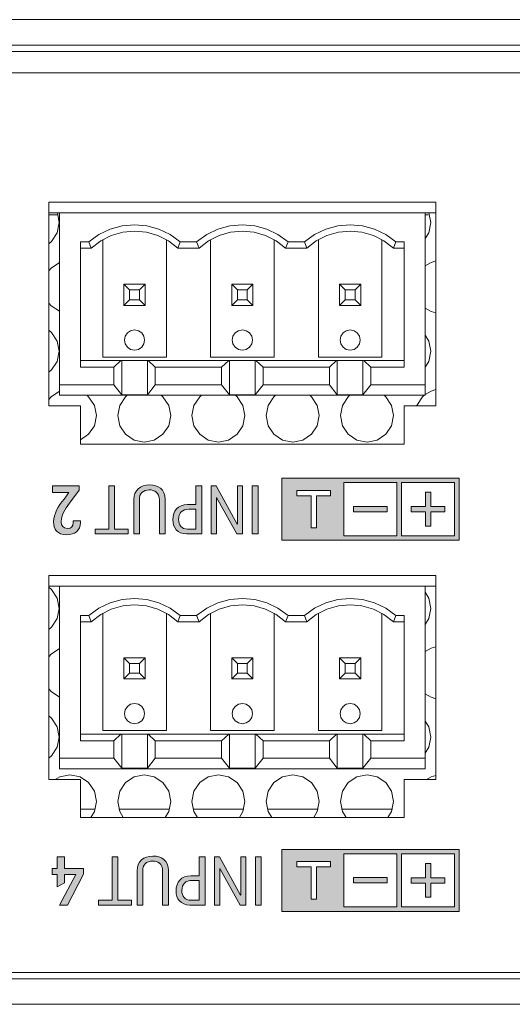
# Model space of a CAD drawing. Units: inches. Extents: x 0 to 297, y 0 to 210.
# Drawn here: x 116 to 122, y 183 to 195 of the extents above; entities that cross this region are included whole.
import ezdxf

# ---------------------------------------------------------------- set-up
doc = ezdxf.new("R2010")
doc.units = ezdxf.units.IN
doc.header["$MEASUREMENT"] = 0
doc.layers.add('レイヤー 1', color=7, linetype='Continuous')

# ---------------------------------------------------------------- blocks, each defined once
blk = doc.blocks.new('block 2')
at = {"layer": 'レイヤー 1', "true_color": 0x231815}
h = blk.add_hatch(color=179, dxfattribs=at)
h.dxf.hatch_style = 2
h.paths.add_polyline_path([(119.57, 188.646), (119.624, 188.646), (120.261, 188.646), (120.314, 188.646), (121.005, 188.646), (121.005, 189.39), (120.314, 189.39), (120.261, 189.39), (119.624, 189.39), (119.57, 189.39), (118.879, 189.39), (118.879, 188.646)])
h.paths.add_polyline_path([(120.315, 189.336), (120.951, 189.336), (120.951, 188.7), (120.315, 188.7)])
h.paths.add_polyline_path([(119.624, 189.336), (120.26, 189.336), (120.26, 188.7), (119.624, 188.7)])
h.paths.add_polyline_path([(119.058, 189.244), (119.464, 189.244), (119.464, 189.179), (119.297, 189.179), (119.297, 188.794), (119.233, 188.794), (119.233, 189.179), (119.058, 189.179)])
h = blk.add_hatch(color=179, dxfattribs=at)
h.dxf.hatch_style = 2
edge = h.paths.add_edge_path()
edge.add_spline(control_points=[(116.449, 189.247), (116.449, 189.247), (116.335, 189.091), (116.335, 189.091), (116.279, 189.011), (116.235, 188.939), (116.235, 188.875), (116.235, 188.875), (116.235, 188.863), (116.235, 188.863), (116.235, 188.819), (116.257, 188.788), (116.309, 188.788), (116.357, 188.788), (116.38, 188.811), (116.38, 188.855), (116.38, 188.855), (116.38, 188.877), (116.38, 188.877), (116.38, 188.877), (116.466, 188.877), (116.466, 188.877), (116.466, 188.877), (116.466, 188.857), (116.466, 188.857), (116.466, 188.76), (116.394, 188.712), (116.298, 188.712), (116.19, 188.712), (116.143, 188.777), (116.143, 188.866), (116.143, 188.963), (116.2, 189.052), (116.269, 189.14), (116.269, 189.14), (116.326, 189.217), (116.326, 189.217), (116.326, 189.217), (116.326, 189.218), (116.326, 189.218), (116.326, 189.218), (116.131, 189.218), (116.131, 189.218), (116.131, 189.218), (116.131, 189.299), (116.131, 189.299), (116.131, 189.299), (116.449, 189.299), (116.449, 189.299), (116.449, 189.299), (116.449, 189.247), (116.449, 189.247)], knot_values=[0, 0, 0, 0, 1, 1, 1, 2, 2, 2, 3, 3, 3, 4, 4, 4, 5, 5, 5, 6, 6, 6, 7, 7, 7, 8, 8, 8, 9, 9, 9, 10, 10, 10, 11, 11, 11, 12, 12, 12, 13, 13, 13, 14, 14, 14, 15, 15, 15, 16, 16, 16, 17, 17, 17, 17], degree=3, periodic=1)
h = blk.add_hatch(color=179, dxfattribs=at)
h.dxf.hatch_style = 2
h.paths.add_polyline_path([(116.873, 188.78), (117.036, 188.78), (117.036, 188.722), (116.643, 188.722), (116.643, 188.78), (116.804, 188.78), (116.804, 189.299), (116.873, 189.299)])
h = blk.add_hatch(color=179, dxfattribs=at)
h.dxf.hatch_style = 2
edge = h.paths.add_edge_path()
edge.add_spline(control_points=[(117.481, 189.135), (117.481, 189.135), (117.481, 188.722), (117.481, 188.722), (117.481, 188.722), (117.412, 188.722), (117.412, 188.722), (117.412, 188.722), (117.412, 189.127), (117.412, 189.127), (117.412, 189.22), (117.352, 189.25), (117.29, 189.25), (117.217, 189.25), (117.169, 189.204), (117.172, 189.131), (117.172, 189.131), (117.172, 188.722), (117.172, 188.722), (117.172, 188.722), (117.105, 188.722), (117.105, 188.722), (117.105, 188.722), (117.105, 189.133), (117.105, 189.133), (117.104, 189.245), (117.185, 189.309), (117.295, 189.309), (117.395, 189.309), (117.481, 189.26), (117.481, 189.135)], knot_values=[0, 0, 0, 0, 0.352778, 0.352778, 0.352778, 0.705556, 0.705556, 0.705556, 1.058333, 1.058333, 1.058333, 1.411111, 1.411111, 1.411111, 1.763889, 1.763889, 1.763889, 2.116667, 2.116667, 2.116667, 2.469444, 2.469444, 2.469444, 2.822222, 2.822222, 2.822222, 3.175, 3.175, 3.175, 3.527778, 3.527778, 3.527778, 3.527778], degree=3, periodic=0)
edge.add_line((117.481, 189.135), (117.481, 189.135))
h = blk.add_hatch(color=179, dxfattribs=at)
h.dxf.hatch_style = 2
edge = h.paths.add_edge_path()
edge.add_spline(control_points=[(117.919, 188.722), (117.919, 188.722), (117.738, 188.722), (117.738, 188.722), (117.626, 188.722), (117.573, 188.798), (117.573, 188.893), (117.573, 188.998), (117.633, 189.073), (117.749, 189.073), (117.749, 189.073), (117.849, 189.073), (117.849, 189.073), (117.849, 189.073), (117.849, 189.299), (117.849, 189.299), (117.849, 189.299), (117.919, 189.299), (117.919, 189.299), (117.919, 189.299), (117.919, 188.722), (117.919, 188.722)], knot_values=[0, 0, 0, 0, 1, 1, 1, 2, 2, 2, 3, 3, 3, 4, 4, 4, 5, 5, 5, 6, 6, 6, 7, 7, 7, 7], degree=3, periodic=1)
edge = h.paths.add_edge_path()
edge.add_spline(control_points=[(117.764, 189.017), (117.686, 189.017), (117.642, 188.975), (117.642, 188.895), (117.642, 188.829), (117.678, 188.779), (117.749, 188.779), (117.749, 188.779), (117.849, 188.779), (117.849, 188.779), (117.849, 188.779), (117.849, 189.017), (117.849, 189.017), (117.849, 189.017), (117.764, 189.017), (117.764, 189.017)], knot_values=[0, 0, 0, 0, 1, 1, 1, 2, 2, 2, 3, 3, 3, 4, 4, 4, 5, 5, 5, 5], degree=3, periodic=1)
h = blk.add_hatch(color=179, dxfattribs=at)
h.dxf.hatch_style = 2
h.paths.add_polyline_path([(118.409, 188.722), (118.339, 188.722), (118.097, 189.159), (118.096, 189.159), (118.096, 188.722), (118.033, 188.722), (118.033, 189.299), (118.094, 189.299), (118.346, 188.84), (118.347, 188.84), (118.347, 189.299), (118.409, 189.299)])
h = blk.add_hatch(color=179, dxfattribs=at)
h.dxf.hatch_style = 2
h.paths.add_polyline_path([(118.595, 188.722), (118.524, 188.722), (118.524, 189.299), (118.595, 189.299)])
h = blk.add_hatch(color=179, dxfattribs=at)
h.dxf.hatch_style = 2
h.paths.add_polyline_path([(120.43, 188.986), (120.601, 188.986), (120.601, 188.815), (120.665, 188.815), (120.665, 188.986), (120.836, 188.986), (120.836, 189.05), (120.665, 189.05), (120.665, 189.221), (120.601, 189.221), (120.601, 189.05), (120.43, 189.05)])
h = blk.add_hatch(color=179, dxfattribs=at)
h.dxf.hatch_style = 2
h.paths.add_polyline_path([(119.739, 189.052), (120.145, 189.052), (120.145, 188.988), (119.739, 188.988)])
h = blk.add_hatch(color=179, dxfattribs=at)
h.dxf.hatch_style = 2
h.paths.add_polyline_path([(119.57, 184.195), (119.624, 184.195), (120.261, 184.195), (120.314, 184.195), (121.005, 184.195), (121.005, 184.939), (120.314, 184.939), (120.261, 184.939), (119.624, 184.939), (119.57, 184.939), (118.879, 184.939), (118.879, 184.195)])
h.paths.add_polyline_path([(120.315, 184.885), (120.951, 184.885), (120.951, 184.249), (120.315, 184.249)])
h.paths.add_polyline_path([(119.624, 184.885), (120.26, 184.885), (120.26, 184.249), (119.624, 184.249)])
h.paths.add_polyline_path([(119.058, 184.792), (119.464, 184.792), (119.464, 184.728), (119.297, 184.728), (119.297, 184.342), (119.233, 184.342), (119.233, 184.728), (119.058, 184.728)])
h = blk.add_hatch(color=179, dxfattribs=at)
h.dxf.hatch_style = 2
h.paths.add_polyline_path([(116.274, 184.711), (116.501, 184.711), (116.501, 184.64), (116.312, 184.271), (116.215, 184.271), (116.411, 184.636), (116.274, 184.636), (116.274, 184.539), (116.186, 184.489), (116.186, 184.636), (116.125, 184.636), (116.125, 184.711), (116.186, 184.711), (116.186, 184.848), (116.274, 184.848)])
h = blk.add_hatch(color=179, dxfattribs=at)
h.dxf.hatch_style = 2
h.paths.add_polyline_path([(116.913, 184.329), (117.076, 184.329), (117.076, 184.271), (116.682, 184.271), (116.682, 184.329), (116.844, 184.329), (116.844, 184.848), (116.913, 184.848)])
h = blk.add_hatch(color=179, dxfattribs=at)
h.dxf.hatch_style = 2
edge = h.paths.add_edge_path()
edge.add_spline(control_points=[(117.521, 184.684), (117.521, 184.684), (117.521, 184.27), (117.521, 184.27), (117.521, 184.27), (117.451, 184.27), (117.451, 184.27), (117.451, 184.27), (117.451, 184.676), (117.451, 184.676), (117.451, 184.769), (117.391, 184.799), (117.33, 184.799), (117.256, 184.799), (117.209, 184.752), (117.212, 184.679), (117.212, 184.679), (117.212, 184.27), (117.212, 184.27), (117.212, 184.27), (117.144, 184.27), (117.144, 184.27), (117.144, 184.27), (117.144, 184.681), (117.144, 184.681), (117.144, 184.794), (117.225, 184.858), (117.335, 184.858), (117.434, 184.858), (117.521, 184.808), (117.521, 184.684)], knot_values=[0, 0, 0, 0, 0.352778, 0.352778, 0.352778, 0.705556, 0.705556, 0.705556, 1.058333, 1.058333, 1.058333, 1.411111, 1.411111, 1.411111, 1.763889, 1.763889, 1.763889, 2.116667, 2.116667, 2.116667, 2.469444, 2.469444, 2.469444, 2.822222, 2.822222, 2.822222, 3.175, 3.175, 3.175, 3.527778, 3.527778, 3.527778, 3.527778], degree=3, periodic=0)
edge.add_line((117.521, 184.684), (117.521, 184.684))
h = blk.add_hatch(color=179, dxfattribs=at)
h.dxf.hatch_style = 2
edge = h.paths.add_edge_path()
edge.add_spline(control_points=[(117.959, 184.271), (117.959, 184.271), (117.777, 184.271), (117.777, 184.271), (117.666, 184.271), (117.612, 184.347), (117.612, 184.441), (117.612, 184.547), (117.673, 184.622), (117.789, 184.622), (117.789, 184.622), (117.888, 184.622), (117.888, 184.622), (117.888, 184.622), (117.888, 184.848), (117.888, 184.848), (117.888, 184.848), (117.959, 184.848), (117.959, 184.848), (117.959, 184.848), (117.959, 184.271), (117.959, 184.271)], knot_values=[0, 0, 0, 0, 1, 1, 1, 2, 2, 2, 3, 3, 3, 4, 4, 4, 5, 5, 5, 6, 6, 6, 7, 7, 7, 7], degree=3, periodic=1)
edge = h.paths.add_edge_path()
edge.add_spline(control_points=[(117.803, 184.566), (117.726, 184.566), (117.681, 184.523), (117.681, 184.444), (117.681, 184.378), (117.718, 184.328), (117.788, 184.328), (117.788, 184.328), (117.888, 184.328), (117.888, 184.328), (117.888, 184.328), (117.888, 184.566), (117.888, 184.566), (117.888, 184.566), (117.803, 184.566), (117.803, 184.566)], knot_values=[0, 0, 0, 0, 1, 1, 1, 2, 2, 2, 3, 3, 3, 4, 4, 4, 5, 5, 5, 5], degree=3, periodic=1)
h = blk.add_hatch(color=179, dxfattribs=at)
h.dxf.hatch_style = 2
h.paths.add_polyline_path([(118.449, 184.271), (118.379, 184.271), (118.137, 184.708), (118.135, 184.708), (118.135, 184.271), (118.073, 184.271), (118.073, 184.848), (118.134, 184.848), (118.385, 184.389), (118.387, 184.389), (118.387, 184.848), (118.449, 184.848)])
h = blk.add_hatch(color=179, dxfattribs=at)
h.dxf.hatch_style = 2
h.paths.add_polyline_path([(118.634, 184.27), (118.564, 184.27), (118.564, 184.848), (118.634, 184.848)])
h = blk.add_hatch(color=179, dxfattribs=at)
h.dxf.hatch_style = 2
h.paths.add_polyline_path([(120.43, 184.535), (120.601, 184.535), (120.601, 184.364), (120.665, 184.364), (120.665, 184.535), (120.836, 184.535), (120.836, 184.599), (120.665, 184.599), (120.665, 184.77), (120.601, 184.77), (120.601, 184.599), (120.43, 184.599)])
h = blk.add_hatch(color=179, dxfattribs=at)
h.dxf.hatch_style = 2
h.paths.add_polyline_path([(119.739, 184.601), (120.145, 184.601), (120.145, 184.537), (119.739, 184.537)])
at = {"layer": 'レイヤー 1', "lineweight": 0}
for points in [[(142.2, 194.888), (18.775, 194.888), (18.775, 183.081), (142.2, 183.081), (142.2, 194.888)], [(119.57, 188.646), (119.624, 188.646), (120.261, 188.646), (120.314, 188.646), (121.005, 188.646), (121.005, 189.39), (120.314, 189.39), (120.261, 189.39), (119.624, 189.39), (119.57, 189.39), (118.879, 189.39), (118.879, 188.646), (119.57, 188.646)], [(116.873, 188.78), (117.036, 188.78), (117.036, 188.722), (116.643, 188.722), (116.643, 188.78), (116.804, 188.78), (116.804, 189.299), (116.873, 189.299), (116.873, 188.78)], [(118.409, 188.722), (118.339, 188.722), (118.097, 189.159), (118.096, 189.159), (118.096, 188.722), (118.033, 188.722), (118.033, 189.299), (118.094, 189.299), (118.346, 188.84), (118.347, 188.84), (118.347, 189.299), (118.409, 189.299), (118.409, 188.722)], [(118.595, 188.722), (118.524, 188.722), (118.524, 189.299), (118.595, 189.299), (118.595, 188.722)], [(119.624, 189.336), (120.26, 189.336), (120.26, 188.7), (119.624, 188.7), (119.624, 189.336)], [(120.315, 189.336), (120.951, 189.336), (120.951, 188.7), (120.315, 188.7), (120.315, 189.336)], [(119.058, 189.244), (119.464, 189.244), (119.464, 189.179), (119.297, 189.179), (119.297, 188.794), (119.233, 188.794), (119.233, 189.179), (119.058, 189.179), (119.058, 189.244)], [(120.43, 188.986), (120.601, 188.986), (120.601, 188.815), (120.665, 188.815), (120.665, 188.986), (120.836, 188.986), (120.836, 189.05), (120.665, 189.05), (120.665, 189.221), (120.601, 189.221), (120.601, 189.05), (120.43, 189.05), (120.43, 188.986)], [(119.739, 189.052), (120.145, 189.052), (120.145, 188.988), (119.739, 188.988), (119.739, 189.052)], [(119.57, 184.195), (119.624, 184.195), (120.261, 184.195), (120.314, 184.195), (121.005, 184.195), (121.005, 184.939), (120.314, 184.939), (120.261, 184.939), (119.624, 184.939), (119.57, 184.939), (118.879, 184.939), (118.879, 184.195), (119.57, 184.195)], [(116.274, 184.711), (116.501, 184.711), (116.501, 184.64), (116.312, 184.271), (116.215, 184.271), (116.411, 184.636), (116.274, 184.636), (116.274, 184.539), (116.186, 184.489), (116.186, 184.636), (116.125, 184.636), (116.125, 184.711), (116.186, 184.711), (116.186, 184.848), (116.274, 184.848), (116.274, 184.711)], [(116.913, 184.329), (117.076, 184.329), (117.076, 184.271), (116.682, 184.271), (116.682, 184.329), (116.844, 184.329), (116.844, 184.848), (116.913, 184.848), (116.913, 184.329)], [(118.449, 184.271), (118.379, 184.271), (118.137, 184.708), (118.135, 184.708), (118.135, 184.271), (118.073, 184.271), (118.073, 184.848), (118.134, 184.848), (118.385, 184.389), (118.387, 184.389), (118.387, 184.848), (118.449, 184.848), (118.449, 184.271)], [(118.634, 184.27), (118.564, 184.27), (118.564, 184.848), (118.634, 184.848), (118.634, 184.27)], [(119.058, 184.792), (119.464, 184.792), (119.464, 184.728), (119.297, 184.728), (119.297, 184.342), (119.233, 184.342), (119.233, 184.728), (119.058, 184.728), (119.058, 184.792)], [(119.624, 184.885), (120.26, 184.885), (120.26, 184.249), (119.624, 184.249), (119.624, 184.885)], [(120.315, 184.885), (120.951, 184.885), (120.951, 184.249), (120.315, 184.249), (120.315, 184.885)], [(120.43, 184.535), (120.601, 184.535), (120.601, 184.364), (120.665, 184.364), (120.665, 184.535), (120.836, 184.535), (120.836, 184.599), (120.665, 184.599), (120.665, 184.77), (120.601, 184.77), (120.601, 184.599), (120.43, 184.599), (120.43, 184.535)], [(119.739, 184.601), (120.145, 184.601), (120.145, 184.537), (119.739, 184.537), (119.739, 184.601)]]:
    blk.add_lwpolyline(points, dxfattribs=at)
at = {"layer": 'レイヤー 1', "color": 179, "lineweight": 9, "true_color": 0x231815}
for points in [[(19.589, 194.583), (141.387, 194.583)], [(25.977, 194.507), (135, 194.507)], [(118.279, 194.508), (117.669, 194.508)], [(117.669, 194.508), (117.669, 194.507)], [(118.89, 194.508), (118.279, 194.508)], [(118.279, 194.508), (118.279, 194.507)], [(118.89, 194.508), (118.89, 194.507)], [(81.022, 194.252), (135.252, 194.252)], [(116.086, 190.257), (116.086, 192.7)], [(116.086, 192.7), (120.728, 192.7)], [(120.728, 190.257), (120.728, 192.7)], [(116.189, 192.573), (116.212, 192.454), (116.187, 192.333), (116.118, 192.229), (116.086, 192.201)], [(116.086, 192.573), (116.213, 192.573)], [(116.213, 192.573), (120.6, 192.573)], [(116.213, 192.573), (116.213, 190.511)], [(120.642, 192.573), (120.665, 192.454), (120.641, 192.333), (120.6, 192.262)], [(120.6, 192.573), (120.728, 192.573)], [(120.6, 192.573), (120.6, 190.511)], [(116.086, 192.547), (116.198, 192.547)], [(120.6, 192.547), (120.633, 192.547)], [(116.565, 192.224), (116.687, 192.311), (116.821, 192.375), (116.965, 192.414), (117.114, 192.428), (117.262, 192.414), (117.406, 192.375), (117.541, 192.311), (117.662, 192.224)], [(117.633, 192.148), (117.52, 192.234), (117.393, 192.299), (117.256, 192.338), (117.114, 192.351), (116.972, 192.338), (116.835, 192.299), (116.708, 192.234), (116.595, 192.148)], [(117.858, 192.224), (117.98, 192.311), (118.114, 192.375), (118.258, 192.414), (118.407, 192.428), (118.555, 192.414), (118.699, 192.375), (118.834, 192.311), (118.955, 192.224)], [(118.926, 192.148), (118.813, 192.234), (118.685, 192.299), (118.548, 192.338), (118.407, 192.351), (118.265, 192.338), (118.128, 192.299), (118.001, 192.234), (117.888, 192.148)], [(119.151, 192.224), (119.273, 192.311), (119.407, 192.375), (119.551, 192.414), (119.699, 192.428), (119.848, 192.414), (119.992, 192.375), (120.127, 192.311), (120.248, 192.224)], [(120.219, 192.148), (120.105, 192.234), (119.978, 192.299), (119.841, 192.338), (119.699, 192.351), (119.558, 192.338), (119.421, 192.299), (119.293, 192.234), (119.18, 192.148)], [(116.467, 190.722), (116.467, 192.224)], [(116.467, 192.224), (116.565, 192.224)], [(116.595, 192.148), (116.565, 192.224)], [(116.732, 192.249), (116.732, 190.842)], [(117.496, 190.842), (117.496, 192.249)], [(117.633, 192.148), (117.662, 192.224)], [(117.662, 192.224), (117.858, 192.224)], [(117.888, 192.148), (117.858, 192.224)], [(118.025, 192.249), (118.025, 190.842)], [(118.788, 190.842), (118.788, 192.249)], [(118.926, 192.148), (118.955, 192.224)], [(118.955, 192.224), (119.151, 192.224)], [(119.18, 192.148), (119.151, 192.224)], [(119.318, 192.249), (119.318, 190.842)], [(120.081, 190.842), (120.081, 192.249)], [(120.219, 192.148), (120.248, 192.224)], [(120.248, 192.224), (120.346, 192.224)], [(120.346, 192.224), (120.346, 190.722)], [(116.595, 192.148), (116.467, 192.148)], [(117.888, 192.148), (117.633, 192.148)], [(119.18, 192.148), (118.926, 192.148)], [(120.346, 192.148), (120.219, 192.148)], [(116.086, 191.876), (116.114, 191.908), (116.213, 191.975)], [(120.6, 191.937), (120.671, 191.977), (120.728, 191.994)], [(117.241, 191.715), (116.987, 191.715)], [(116.987, 191.715), (117.055, 191.647)], [(116.987, 191.715), (116.987, 191.461)], [(117.173, 191.647), (117.055, 191.647)], [(117.055, 191.647), (117.055, 191.529)], [(117.241, 191.715), (117.173, 191.647)], [(117.173, 191.529), (117.173, 191.647)], [(117.241, 191.461), (117.241, 191.715)], [(118.279, 191.715), (118.279, 191.461)], [(118.534, 191.715), (118.279, 191.715)], [(118.279, 191.715), (118.348, 191.647)], [(118.348, 191.647), (118.466, 191.647)], [(118.348, 191.647), (118.348, 191.529)], [(118.466, 191.647), (118.534, 191.715)], [(118.466, 191.529), (118.466, 191.647)], [(118.534, 191.461), (118.534, 191.715)], [(119.572, 191.715), (119.572, 191.461)], [(119.827, 191.715), (119.572, 191.715)], [(119.572, 191.715), (119.64, 191.647)], [(119.64, 191.647), (119.64, 191.529)], [(119.64, 191.647), (119.759, 191.647)], [(119.759, 191.647), (119.827, 191.715)], [(119.759, 191.529), (119.759, 191.647)], [(119.827, 191.461), (119.827, 191.715)], [(117.055, 191.529), (116.987, 191.461)], [(117.055, 191.529), (117.173, 191.529)], [(117.173, 191.529), (117.241, 191.461)], [(118.279, 191.461), (118.348, 191.529)], [(118.348, 191.529), (118.466, 191.529)], [(118.534, 191.461), (118.466, 191.529)], [(119.64, 191.529), (119.572, 191.461)], [(119.64, 191.529), (119.759, 191.529)], [(119.759, 191.529), (119.827, 191.461)], [(116.213, 191.391), (116.114, 191.458), (116.086, 191.49)], [(116.987, 191.461), (117.241, 191.461)], [(118.279, 191.461), (118.534, 191.461)], [(119.572, 191.461), (119.827, 191.461)], [(120.728, 191.372), (120.671, 191.389), (120.6, 191.429)], [(116.086, 191.166), (116.118, 191.137), (116.187, 191.034), (116.212, 190.912)], [(117.235, 191.046), (117.226, 190.999), (117.2, 190.96), (117.16, 190.934), (117.114, 190.924), (117.067, 190.934), (117.028, 190.96), (117.002, 190.999), (116.992, 191.046), (117.002, 191.092), (117.028, 191.132), (117.067, 191.158), (117.114, 191.167), (117.16, 191.158), (117.2, 191.132), (117.226, 191.092), (117.235, 191.046)], [(118.528, 191.046), (118.519, 190.999), (118.492, 190.96), (118.453, 190.934), (118.407, 190.924), (118.36, 190.934), (118.321, 190.96), (118.294, 190.999), (118.285, 191.046), (118.294, 191.092), (118.321, 191.132), (118.36, 191.158), (118.407, 191.167), (118.453, 191.158), (118.492, 191.132), (118.519, 191.092), (118.528, 191.046)], [(119.578, 191.046), (119.587, 191.092), (119.614, 191.132), (119.653, 191.158), (119.699, 191.167), (119.746, 191.158), (119.785, 191.132), (119.812, 191.092), (119.821, 191.046), (119.812, 190.999), (119.785, 190.96), (119.746, 190.934), (119.699, 190.924), (119.653, 190.934), (119.614, 190.96), (119.587, 190.999), (119.578, 191.046)], [(120.6, 191.105), (120.641, 191.034), (120.665, 190.912)], [(116.212, 190.912), (116.187, 190.79), (116.118, 190.687), (116.086, 190.659)], [(120.665, 190.912), (120.641, 190.79), (120.6, 190.72)], [(116.467, 190.8), (116.95, 190.8)], [(116.732, 190.842), (117.496, 190.842)], [(116.866, 190.722), (116.95, 190.8)], [(116.95, 190.8), (116.96, 190.8)], [(116.96, 190.8), (117.268, 190.8)], [(116.96, 190.8), (116.96, 190.391)], [(117.268, 190.8), (117.278, 190.8)], [(117.268, 190.8), (117.268, 190.391)], [(117.278, 190.8), (118.243, 190.8)], [(117.278, 190.8), (117.362, 190.722)], [(118.025, 190.842), (118.788, 190.842)], [(118.158, 190.722), (118.243, 190.8)], [(118.243, 190.8), (118.253, 190.8)], [(118.253, 190.8), (118.56, 190.8)], [(118.253, 190.8), (118.253, 190.391)], [(118.56, 190.8), (118.57, 190.8)], [(118.56, 190.8), (118.56, 190.391)], [(118.57, 190.8), (119.536, 190.8)], [(118.57, 190.8), (118.655, 190.722)], [(119.318, 190.842), (120.081, 190.842)], [(119.451, 190.722), (119.536, 190.8)], [(119.536, 190.8), (119.545, 190.8)], [(119.545, 190.8), (119.853, 190.8)], [(119.545, 190.8), (119.545, 190.391)], [(119.853, 190.8), (119.863, 190.8)], [(119.853, 190.391), (119.853, 190.8)], [(119.863, 190.8), (119.947, 190.722)], [(119.863, 190.8), (120.346, 190.8)], [(116.467, 190.722), (116.866, 190.722)], [(116.866, 190.511), (116.866, 190.722)], [(118.158, 190.722), (117.362, 190.722)], [(117.362, 190.722), (117.362, 190.511)], [(118.158, 190.511), (118.158, 190.722)], [(119.451, 190.722), (118.655, 190.722)], [(118.655, 190.722), (118.655, 190.511)], [(119.451, 190.511), (119.451, 190.722)], [(119.947, 190.722), (120.346, 190.722)], [(119.947, 190.722), (119.947, 190.511)], [(116.213, 190.511), (116.213, 190.384)], [(116.213, 190.511), (116.866, 190.511)], [(116.96, 190.391), (116.866, 190.511)], [(117.362, 190.511), (117.268, 190.391)], [(118.158, 190.511), (117.362, 190.511)], [(118.253, 190.391), (118.158, 190.511)], [(118.655, 190.511), (118.56, 190.391)], [(119.451, 190.511), (118.655, 190.511)], [(119.545, 190.391), (119.451, 190.511)], [(119.947, 190.511), (119.853, 190.391)], [(119.947, 190.511), (120.6, 190.511)], [(120.6, 190.384), (120.6, 190.511)], [(120.6, 190.395), (120.671, 190.435), (120.728, 190.452)], [(116.086, 190.333), (116.114, 190.366), (116.213, 190.433)], [(116.213, 190.384), (120.6, 190.384)], [(116.544, 190.384), (116.564, 190.366), (116.633, 190.262), (116.657, 190.141)], [(117.548, 190.141), (117.524, 190.019), (117.454, 189.916), (117.351, 189.847), (117.23, 189.823), (117.108, 189.847), (117.005, 189.916), (116.936, 190.019), (116.912, 190.141), (116.936, 190.262), (117.005, 190.366), (117.025, 190.384)], [(117.268, 190.391), (116.96, 190.391)], [(117.435, 190.384), (117.454, 190.366), (117.524, 190.262), (117.548, 190.141)], [(118.438, 190.141), (118.414, 190.019), (118.345, 189.916), (118.242, 189.847), (118.12, 189.823), (117.998, 189.847), (117.895, 189.916), (117.826, 190.019), (117.802, 190.141), (117.826, 190.262), (117.895, 190.366), (117.915, 190.384)], [(118.56, 190.391), (118.253, 190.391)], [(118.326, 190.384), (118.345, 190.366), (118.414, 190.262), (118.438, 190.141)], [(119.329, 190.141), (119.305, 190.019), (119.236, 189.916), (119.133, 189.847), (119.011, 189.823), (118.889, 189.847), (118.786, 189.916), (118.717, 190.019), (118.693, 190.141), (118.717, 190.262), (118.786, 190.366), (118.806, 190.384)], [(119.216, 190.384), (119.236, 190.366), (119.305, 190.262), (119.329, 190.141)], [(119.853, 190.391), (119.545, 190.391)], [(120.22, 190.141), (120.196, 190.019), (120.127, 189.916), (120.024, 189.847), (119.902, 189.823), (119.78, 189.847), (119.677, 189.916), (119.608, 190.019), (119.584, 190.141), (119.608, 190.262), (119.677, 190.366), (119.697, 190.384)], [(120.107, 190.384), (120.127, 190.366), (120.196, 190.262), (120.22, 190.141)], [(120.496, 190.257), (120.498, 190.262), (120.567, 190.366), (120.587, 190.384)], [(116.086, 190.257), (116.467, 190.257)], [(116.467, 189.799), (116.467, 190.257)], [(120.346, 190.257), (120.346, 189.799)], [(120.346, 190.257), (120.728, 190.257)], [(116.657, 190.141), (116.633, 190.019), (116.564, 189.916), (116.467, 189.85)], [(120.346, 189.799), (116.467, 189.799)], [(116.086, 188.221), (120.728, 188.221)], [(116.086, 185.778), (116.086, 188.221)], [(120.728, 185.778), (120.728, 188.221)], [(116.086, 188.094), (116.213, 188.094)], [(116.086, 188.081), (116.118, 188.053), (116.187, 187.95), (116.212, 187.828)], [(116.213, 188.094), (120.6, 188.094)], [(116.213, 188.094), (116.213, 186.032)], [(120.6, 188.094), (120.728, 188.094)], [(120.6, 188.094), (120.6, 186.032)], [(120.6, 188.021), (120.641, 187.95), (120.665, 187.828)], [(116.565, 187.745), (116.687, 187.832), (116.821, 187.896), (116.965, 187.935), (117.114, 187.949), (117.262, 187.935), (117.406, 187.896), (117.541, 187.832), (117.662, 187.745)], [(117.633, 187.669), (117.52, 187.755), (117.393, 187.82), (117.256, 187.859), (117.114, 187.873), (116.972, 187.859), (116.835, 187.82), (116.708, 187.755), (116.595, 187.669)], [(117.858, 187.745), (117.98, 187.832), (118.114, 187.896), (118.258, 187.935), (118.407, 187.949), (118.555, 187.935), (118.699, 187.896), (118.834, 187.832), (118.955, 187.745)], [(118.926, 187.669), (118.813, 187.755), (118.685, 187.82), (118.548, 187.859), (118.407, 187.873), (118.265, 187.859), (118.128, 187.82), (118.001, 187.755), (117.888, 187.669)], [(119.151, 187.745), (119.273, 187.832), (119.407, 187.896), (119.551, 187.935), (119.699, 187.949), (119.848, 187.935), (119.992, 187.896), (120.127, 187.832), (120.248, 187.745)], [(120.219, 187.669), (120.105, 187.755), (119.978, 187.82), (119.841, 187.859), (119.699, 187.873), (119.558, 187.859), (119.421, 187.82), (119.293, 187.755), (119.18, 187.669)], [(116.212, 187.828), (116.187, 187.706), (116.118, 187.603), (116.086, 187.574)], [(116.467, 186.242), (116.467, 187.745)], [(116.467, 187.745), (116.565, 187.745)], [(116.595, 187.669), (116.565, 187.745)], [(116.732, 187.77), (116.732, 186.363)], [(117.496, 186.363), (117.496, 187.77)], [(117.633, 187.669), (117.662, 187.745)], [(117.662, 187.745), (117.858, 187.745)], [(117.888, 187.669), (117.858, 187.745)], [(118.025, 187.77), (118.025, 186.363)], [(118.788, 186.363), (118.788, 187.77)], [(118.926, 187.669), (118.955, 187.745)], [(118.955, 187.745), (119.151, 187.745)], [(119.18, 187.669), (119.151, 187.745)], [(119.318, 187.77), (119.318, 186.363)], [(120.081, 186.363), (120.081, 187.77)], [(120.219, 187.669), (120.248, 187.745)], [(120.248, 187.745), (120.346, 187.745)], [(120.346, 187.745), (120.346, 186.242)], [(120.665, 187.828), (120.641, 187.706), (120.6, 187.635)], [(116.595, 187.669), (116.467, 187.669)], [(117.888, 187.669), (117.633, 187.669)], [(119.18, 187.669), (118.926, 187.669)], [(120.346, 187.669), (120.219, 187.669)], [(116.086, 187.249), (116.114, 187.281), (116.213, 187.349)], [(120.6, 187.31), (120.671, 187.35), (120.728, 187.368)], [(117.241, 187.236), (116.987, 187.236)], [(116.987, 187.236), (116.987, 186.982)], [(116.987, 187.236), (117.055, 187.168)], [(117.173, 187.168), (117.055, 187.168)], [(117.055, 187.168), (117.055, 187.05)], [(117.241, 187.236), (117.173, 187.168)], [(117.173, 187.05), (117.173, 187.168)], [(117.241, 186.982), (117.241, 187.236)], [(118.534, 187.236), (118.279, 187.236)], [(118.279, 187.236), (118.348, 187.168)], [(118.279, 187.236), (118.279, 186.982)], [(118.348, 187.168), (118.466, 187.168)], [(118.348, 187.168), (118.348, 187.05)], [(118.466, 187.168), (118.534, 187.236)], [(118.466, 187.05), (118.466, 187.168)], [(118.534, 186.982), (118.534, 187.236)], [(119.827, 187.236), (119.572, 187.236)], [(119.572, 187.236), (119.64, 187.168)], [(119.572, 187.236), (119.572, 186.982)], [(119.64, 187.168), (119.759, 187.168)], [(119.64, 187.168), (119.64, 187.05)], [(119.759, 187.168), (119.827, 187.236)], [(119.759, 187.05), (119.759, 187.168)], [(119.827, 186.982), (119.827, 187.236)], [(117.055, 187.05), (116.987, 186.982)], [(117.055, 187.05), (117.173, 187.05)], [(117.173, 187.05), (117.241, 186.982)], [(118.279, 186.982), (118.348, 187.05)], [(118.348, 187.05), (118.466, 187.05)], [(118.534, 186.982), (118.466, 187.05)], [(119.64, 187.05), (119.572, 186.982)], [(119.64, 187.05), (119.759, 187.05)], [(119.759, 187.05), (119.827, 186.982)], [(116.987, 186.982), (117.241, 186.982)], [(118.279, 186.982), (118.534, 186.982)], [(119.572, 186.982), (119.827, 186.982)], [(116.213, 186.764), (116.114, 186.831), (116.086, 186.864)], [(120.728, 186.745), (120.671, 186.763), (120.6, 186.803)], [(117.235, 186.567), (117.226, 186.52), (117.2, 186.481), (117.16, 186.455), (117.114, 186.445), (117.067, 186.455), (117.028, 186.481), (117.002, 186.52), (116.992, 186.567), (117.002, 186.613), (117.028, 186.653), (117.067, 186.679), (117.114, 186.688), (117.16, 186.679), (117.2, 186.653), (117.226, 186.613), (117.235, 186.567)], [(118.528, 186.567), (118.519, 186.52), (118.492, 186.481), (118.453, 186.455), (118.407, 186.445), (118.36, 186.455), (118.321, 186.481), (118.294, 186.52), (118.285, 186.567), (118.294, 186.613), (118.321, 186.653), (118.36, 186.679), (118.407, 186.688), (118.453, 186.679), (118.492, 186.653), (118.519, 186.613), (118.528, 186.567)], [(119.578, 186.567), (119.587, 186.613), (119.614, 186.653), (119.653, 186.679), (119.699, 186.688), (119.746, 186.679), (119.785, 186.653), (119.812, 186.613), (119.821, 186.567), (119.812, 186.52), (119.785, 186.481), (119.746, 186.455), (119.699, 186.445), (119.653, 186.455), (119.614, 186.481), (119.587, 186.52), (119.578, 186.567)], [(116.086, 186.539), (116.118, 186.511), (116.187, 186.407), (116.212, 186.286)], [(120.6, 186.478), (120.641, 186.407), (120.665, 186.286)], [(116.467, 186.321), (116.95, 186.321)], [(116.732, 186.363), (117.496, 186.363)], [(116.866, 186.242), (116.95, 186.321)], [(116.95, 186.321), (116.96, 186.321)], [(116.96, 186.321), (117.268, 186.321)], [(116.96, 186.321), (116.96, 185.912)], [(117.268, 186.321), (117.278, 186.321)], [(117.268, 186.321), (117.268, 185.912)], [(117.278, 186.321), (118.243, 186.321)], [(117.278, 186.321), (117.362, 186.242)], [(118.025, 186.363), (118.788, 186.363)], [(118.158, 186.242), (118.243, 186.321)], [(118.243, 186.321), (118.253, 186.321)], [(118.253, 186.321), (118.56, 186.321)], [(118.253, 186.321), (118.253, 185.912)], [(118.56, 186.321), (118.57, 186.321)], [(118.56, 186.321), (118.56, 185.912)], [(118.57, 186.321), (119.536, 186.321)], [(118.57, 186.321), (118.655, 186.242)], [(119.318, 186.363), (120.081, 186.363)], [(119.451, 186.242), (119.536, 186.321)], [(119.536, 186.321), (119.545, 186.321)], [(119.545, 186.321), (119.853, 186.321)], [(119.545, 186.321), (119.545, 185.912)], [(119.853, 186.321), (119.863, 186.321)], [(119.853, 185.912), (119.853, 186.321)], [(119.863, 186.321), (120.346, 186.321)], [(119.863, 186.321), (119.947, 186.242)], [(116.212, 186.286), (116.187, 186.164), (116.118, 186.061), (116.086, 186.032)], [(116.467, 186.242), (116.866, 186.242)], [(116.866, 186.032), (116.866, 186.242)], [(118.158, 186.242), (117.362, 186.242)], [(117.362, 186.242), (117.362, 186.032)], [(118.158, 186.032), (118.158, 186.242)], [(119.451, 186.242), (118.655, 186.242)], [(118.655, 186.242), (118.655, 186.032)], [(119.451, 186.032), (119.451, 186.242)], [(119.947, 186.242), (120.346, 186.242)], [(119.947, 186.242), (119.947, 186.032)], [(120.665, 186.286), (120.641, 186.164), (120.6, 186.093)], [(116.213, 186.032), (116.213, 185.905)], [(116.213, 186.032), (116.866, 186.032)], [(116.96, 185.912), (116.866, 186.032)], [(117.362, 186.032), (117.268, 185.912)], [(118.158, 186.032), (117.362, 186.032)], [(118.253, 185.912), (118.158, 186.032)], [(118.655, 186.032), (118.56, 185.912)], [(119.451, 186.032), (118.655, 186.032)], [(119.545, 185.912), (119.451, 186.032)], [(119.947, 186.032), (119.853, 185.912)], [(119.947, 186.032), (120.6, 186.032)], [(120.6, 185.905), (120.6, 186.032)], [(116.213, 185.905), (120.6, 185.905)], [(117.268, 185.912), (116.96, 185.912)], [(118.56, 185.912), (118.253, 185.912)], [(119.853, 185.912), (119.545, 185.912)], [(116.086, 185.778), (116.467, 185.778)], [(116.161, 185.778), (116.217, 185.808), (116.339, 185.832), (116.461, 185.808), (116.564, 185.739), (116.633, 185.636), (116.657, 185.514)], [(116.467, 185.32), (116.467, 185.778)], [(116.978, 185.32), (116.936, 185.392), (116.912, 185.514), (116.936, 185.636), (117.005, 185.739), (117.108, 185.808), (117.23, 185.832), (117.351, 185.808), (117.454, 185.739), (117.524, 185.636), (117.548, 185.514)], [(117.869, 185.32), (117.826, 185.392), (117.802, 185.514), (117.826, 185.636), (117.895, 185.739), (117.998, 185.808), (118.12, 185.832), (118.242, 185.808), (118.345, 185.739), (118.414, 185.636), (118.438, 185.514)], [(118.759, 185.32), (118.717, 185.392), (118.693, 185.514), (118.717, 185.636), (118.786, 185.739), (118.889, 185.808), (119.011, 185.832), (119.133, 185.808), (119.236, 185.739), (119.305, 185.636), (119.329, 185.514)], [(119.65, 185.32), (119.608, 185.392), (119.584, 185.514), (119.608, 185.636), (119.677, 185.739), (119.78, 185.808), (119.902, 185.832), (120.024, 185.808), (120.127, 185.739), (120.196, 185.636), (120.22, 185.514)], [(120.346, 185.778), (120.728, 185.778)], [(120.346, 185.778), (120.346, 185.32)], [(120.614, 185.778), (120.671, 185.808), (120.728, 185.826)], [(116.657, 185.514), (116.633, 185.392), (116.591, 185.32)], [(117.548, 185.514), (117.524, 185.392), (117.481, 185.32)], [(118.438, 185.514), (118.414, 185.392), (118.372, 185.32)], [(119.329, 185.514), (119.305, 185.392), (119.263, 185.32)], [(120.22, 185.514), (120.196, 185.392), (120.153, 185.32)], [(116.643, 185.421), (116.467, 185.421)], [(117.534, 185.421), (116.925, 185.421)], [(118.425, 185.421), (117.816, 185.421)], [(119.315, 185.421), (118.707, 185.421)], [(120.206, 185.421), (119.597, 185.421)], [(120.346, 185.32), (116.467, 185.32)], [(141.387, 183.386), (19.589, 183.386)], [(135.305, 183.462), (80.513, 183.462)]]:
    blk.add_lwpolyline(points, dxfattribs=at)
at = {"layer": 'レイヤー 1', "lineweight": 0}
for points, knots in [([(116.449, 189.247), (116.449, 189.247), (116.335, 189.091), (116.335, 189.091), (116.279, 189.011), (116.235, 188.939), (116.235, 188.875), (116.235, 188.875), (116.235, 188.863), (116.235, 188.863), (116.235, 188.819), (116.257, 188.788), (116.309, 188.788), (116.357, 188.788), (116.38, 188.811), (116.38, 188.855), (116.38, 188.855), (116.38, 188.877), (116.38, 188.877), (116.38, 188.877), (116.466, 188.877), (116.466, 188.877), (116.466, 188.877), (116.466, 188.857), (116.466, 188.857), (116.466, 188.76), (116.394, 188.712), (116.298, 188.712), (116.19, 188.712), (116.143, 188.777), (116.143, 188.866), (116.143, 188.963), (116.2, 189.052), (116.269, 189.14), (116.269, 189.14), (116.326, 189.217), (116.326, 189.217), (116.326, 189.217), (116.326, 189.218), (116.326, 189.218), (116.326, 189.218), (116.131, 189.218), (116.131, 189.218), (116.131, 189.218), (116.131, 189.299), (116.131, 189.299), (116.131, 189.299), (116.449, 189.299), (116.449, 189.299), (116.449, 189.299), (116.449, 189.247), (116.449, 189.247)], [0, 0, 0, 0, 1, 1, 1, 2, 2, 2, 3, 3, 3, 4, 4, 4, 5, 5, 5, 6, 6, 6, 7, 7, 7, 8, 8, 8, 9, 9, 9, 10, 10, 10, 11, 11, 11, 12, 12, 12, 13, 13, 13, 14, 14, 14, 15, 15, 15, 16, 16, 16, 17, 17, 17, 17]), ([(117.481, 189.135), (117.481, 189.135), (117.481, 188.722), (117.481, 188.722), (117.481, 188.722), (117.412, 188.722), (117.412, 188.722), (117.412, 188.722), (117.412, 189.127), (117.412, 189.127), (117.412, 189.22), (117.352, 189.25), (117.29, 189.25), (117.217, 189.25), (117.169, 189.204), (117.172, 189.131), (117.172, 189.131), (117.172, 188.722), (117.172, 188.722), (117.172, 188.722), (117.105, 188.722), (117.105, 188.722), (117.105, 188.722), (117.105, 189.133), (117.105, 189.133), (117.104, 189.245), (117.185, 189.309), (117.295, 189.309), (117.395, 189.309), (117.481, 189.26), (117.481, 189.135)], [0, 0, 0, 0, 1, 1, 1, 2, 2, 2, 3, 3, 3, 4, 4, 4, 5, 5, 5, 6, 6, 6, 7, 7, 7, 8, 8, 8, 9, 9, 9, 10, 10, 10, 10]), ([(117.919, 188.722), (117.919, 188.722), (117.738, 188.722), (117.738, 188.722), (117.626, 188.722), (117.573, 188.798), (117.573, 188.893), (117.573, 188.998), (117.633, 189.073), (117.749, 189.073), (117.749, 189.073), (117.849, 189.073), (117.849, 189.073), (117.849, 189.073), (117.849, 189.299), (117.849, 189.299), (117.849, 189.299), (117.919, 189.299), (117.919, 189.299), (117.919, 189.299), (117.919, 188.722), (117.919, 188.722)], [0, 0, 0, 0, 1, 1, 1, 2, 2, 2, 3, 3, 3, 4, 4, 4, 5, 5, 5, 6, 6, 6, 7, 7, 7, 7]), ([(117.764, 189.017), (117.686, 189.017), (117.642, 188.975), (117.642, 188.895), (117.642, 188.829), (117.678, 188.779), (117.749, 188.779), (117.749, 188.779), (117.849, 188.779), (117.849, 188.779), (117.849, 188.779), (117.849, 189.017), (117.849, 189.017), (117.849, 189.017), (117.764, 189.017), (117.764, 189.017)], [0, 0, 0, 0, 1, 1, 1, 2, 2, 2, 3, 3, 3, 4, 4, 4, 5, 5, 5, 5]), ([(117.521, 184.684), (117.521, 184.684), (117.521, 184.27), (117.521, 184.27), (117.521, 184.27), (117.451, 184.27), (117.451, 184.27), (117.451, 184.27), (117.451, 184.676), (117.451, 184.676), (117.451, 184.769), (117.391, 184.799), (117.33, 184.799), (117.256, 184.799), (117.209, 184.752), (117.212, 184.679), (117.212, 184.679), (117.212, 184.27), (117.212, 184.27), (117.212, 184.27), (117.144, 184.27), (117.144, 184.27), (117.144, 184.27), (117.144, 184.681), (117.144, 184.681), (117.144, 184.794), (117.225, 184.858), (117.335, 184.858), (117.434, 184.858), (117.521, 184.808), (117.521, 184.684)], [0, 0, 0, 0, 1, 1, 1, 2, 2, 2, 3, 3, 3, 4, 4, 4, 5, 5, 5, 6, 6, 6, 7, 7, 7, 8, 8, 8, 9, 9, 9, 10, 10, 10, 10]), ([(117.959, 184.271), (117.959, 184.271), (117.777, 184.271), (117.777, 184.271), (117.666, 184.271), (117.612, 184.347), (117.612, 184.441), (117.612, 184.547), (117.673, 184.622), (117.789, 184.622), (117.789, 184.622), (117.888, 184.622), (117.888, 184.622), (117.888, 184.622), (117.888, 184.848), (117.888, 184.848), (117.888, 184.848), (117.959, 184.848), (117.959, 184.848), (117.959, 184.848), (117.959, 184.271), (117.959, 184.271)], [0, 0, 0, 0, 1, 1, 1, 2, 2, 2, 3, 3, 3, 4, 4, 4, 5, 5, 5, 6, 6, 6, 7, 7, 7, 7]), ([(117.803, 184.566), (117.726, 184.566), (117.681, 184.523), (117.681, 184.444), (117.681, 184.378), (117.718, 184.328), (117.788, 184.328), (117.788, 184.328), (117.888, 184.328), (117.888, 184.328), (117.888, 184.328), (117.888, 184.566), (117.888, 184.566), (117.888, 184.566), (117.803, 184.566), (117.803, 184.566)], [0, 0, 0, 0, 1, 1, 1, 2, 2, 2, 3, 3, 3, 4, 4, 4, 5, 5, 5, 5])]:
    blk.add_open_spline(points, degree=3, knots=knots, dxfattribs=at)

msp = doc.modelspace()

# ---------------------------------------------------------------- block references
at = {"layer": 'レイヤー 1'}
msp.add_blockref('block 2', (0, 0), dxfattribs=at)

doc.saveas('drawing.dxf')
